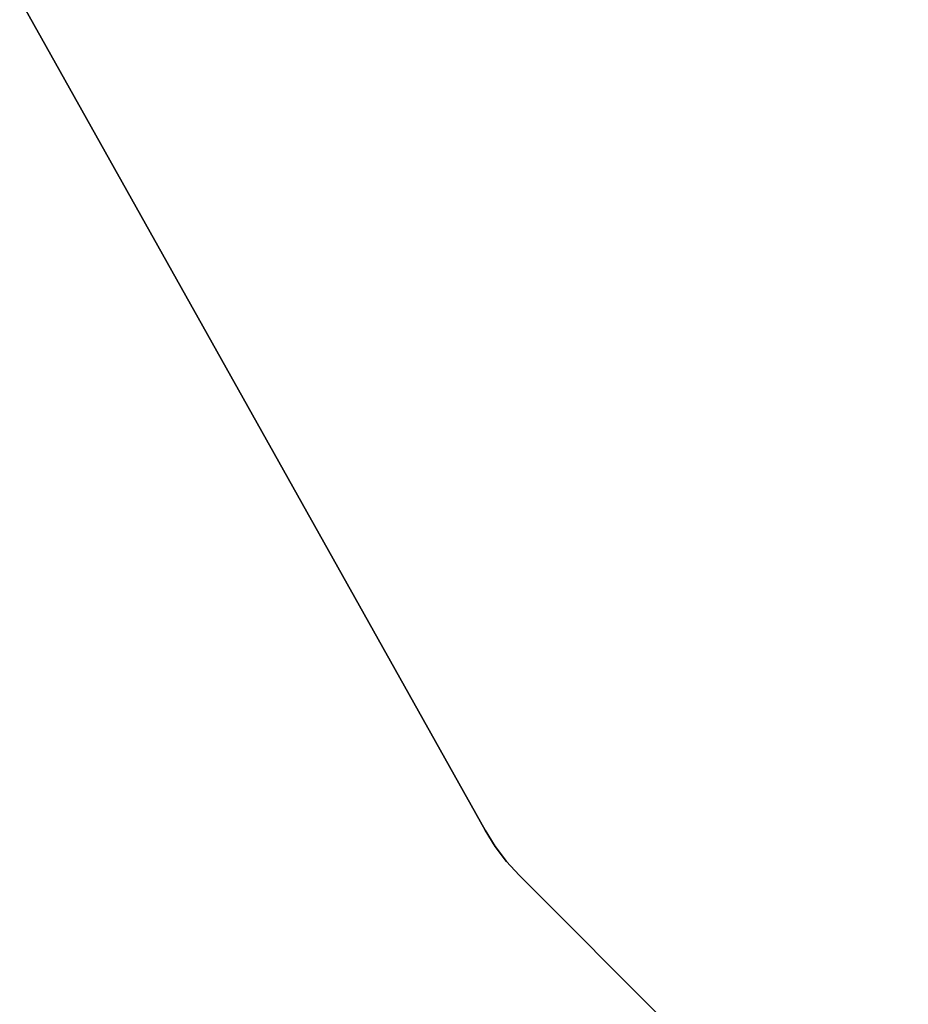
# Model space of a CAD drawing. Extents: x -138 to 6, y -50 to 94.
# Drawn here: x -53 to -41, y -34 to -19 of the extents above; entities that cross this region are included whole.
import ezdxf

# ---------------------------------------------------------------- set-up
doc = ezdxf.new("R2010")
doc.units = 0
doc.header["$LTSCALE"] = 96
doc.header["$MEASUREMENT"] = 0
doc.layers.add('AFUFR-3-TPLM', color=7, linetype='Continuous')
doc.layers.add('MAIN_FURN', color=7, linetype='Continuous')

# ---------------------------------------------------------------- blocks, each defined once
blk = doc.blocks.new('MO422420RTAHWFP')
at = {"layer": 'AFUFR-3-TPLM', "color": 42, "linetype": 'Continuous'}
for points, invisible_edges in [([(42, 0, 28), (0, 0, 29), (0, 0, 28)], 1), ([(42, 0, 29), (0, 0, 29), (42, 0, 28)], 2), ([(0, 0, 28), (15.185, -23.887, 28), (42, 0, 28)], 3), ([(1.815, -20.113, 28), (15.185, -23.887, 28), (0, 0, 28)], 14), ([(15.185, -23.887, 29), (0, 0, 29), (42, 0, 29)], 13), ([(1.815, -20.113, 29), (0, 0, 29), (15.185, -23.887, 29)], 3), ([(42, 0, 28), (15.185, -23.887, 28), (16, -24, 28)], 15), ([(15.185, -23.887, 29), (42, 0, 29), (16, -24, 29)], 15), ([(16, -24, 28), (42, -24, 28), (42, 0, 28)], 12), ([(16, -24, 29), (42, 0, 29), (42, -24, 29)], 1), ([(1.815, -20.113, 28), (15.185, -23.887, 29), (15.185, -23.887, 28)], 1), ([(1.815, -20.113, 29), (15.185, -23.887, 29), (1.815, -20.113, 28)], 2), ([(15.453, -23.95, 29), (15.185, -23.887, 28), (15.185, -23.887, 29)], 1), ([(15.453, -23.95, 28), (15.185, -23.887, 28), (15.453, -23.95, 29)], 2), ([(15.185, -23.887, 28), (15.453, -23.95, 28), (16, -24, 28)], 14), ([(15.453, -23.95, 29), (15.185, -23.887, 29), (16, -24, 29)], 14), ([(15.725, -23.987, 29), (15.453, -23.95, 28), (15.453, -23.95, 29)], 1), ([(15.725, -23.987, 28), (15.453, -23.95, 28), (15.725, -23.987, 29)], 2), ([(16, -24, 28), (15.453, -23.95, 28), (15.725, -23.987, 28)], 1), ([(16, -24, 29), (15.725, -23.987, 29), (15.453, -23.95, 29)], 12), ([(16, -24, 29), (15.725, -23.987, 28), (15.725, -23.987, 29)], 1), ([(16, -24, 28), (15.725, -23.987, 28), (16, -24, 29)], 2), ([(16, -24, 28), (42, -24, 29), (42, -24, 28)], 1), ([(16, -24, 29), (42, -24, 29), (16, -24, 28)], 2)]:
    blk.add_3dface(points, dxfattribs=dict(at, invisible_edges=invisible_edges))

msp = doc.modelspace()

# ---------------------------------------------------------------- block references
at = {"layer": 'MAIN_FURN', "linetype": 'Continuous', "rotation": 315}
msp.add_blockref('MO422420RTAHWFP', (-40.544, -3.456), dxfattribs=at)

doc.saveas('drawing.dxf')
